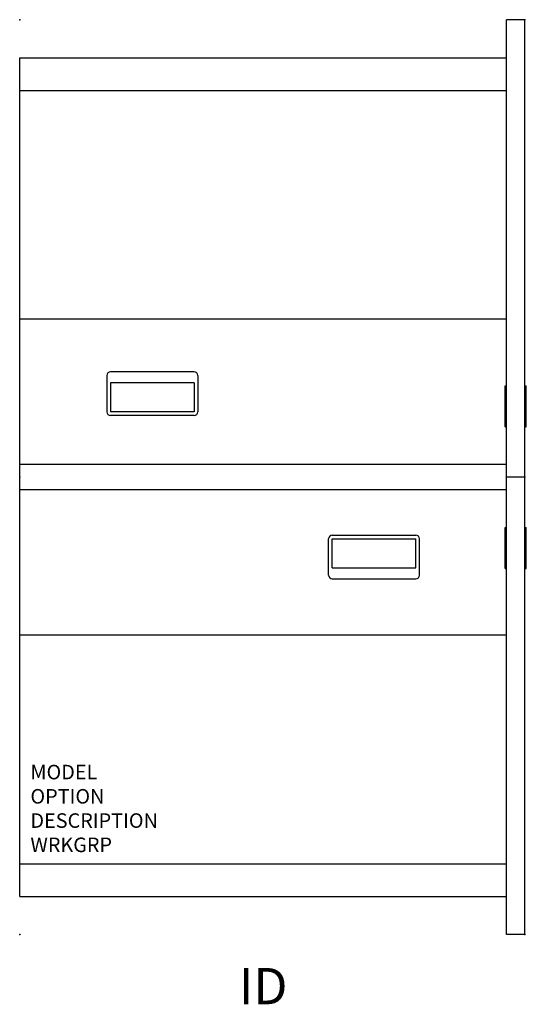
# Model space of a CAD drawing. Extents: x 0 to 34.9, y -36.3 to 31.5.
import ezdxf
from ezdxf.enums import TextEntityAlignment as Align

# ---------------------------------------------------------------- set-up
doc = ezdxf.new("R2010")
doc.units = 0
doc.header["$MEASUREMENT"] = 0
doc.layers.add('AFUFR-P', color=2, linetype='Continuous')
doc.layers.add('AFUFR-P-TN', color=7, linetype='Continuous')
doc.styles.get("Standard").update_dxf_attribs({"font": 'simplex.shx'})

msp = doc.modelspace()

# ---------------------------------------------------------------- linework, layer by layer
at = {"layer": 'AFUFR-P', "color": 3}
for p, q in [((33.5, -31.5), (33.5, 31.5)), ((34.75, 31.5), (33.5, 31.5)), ((34.75, -31.5), (34.75, 31.5)), ((0, -28.875), (0, 28.875)), ((0, 28.875), (33.5, 28.875)), ((33.5, 10.875), (0, 10.875)), ((5.999, 6.998, 0), (5.999, 4.498, 0)), ((11.999, 7.248, 0), (6.249, 7.248, 0)), ((12.249, 6.998, 0), (12.249, 4.498, 0)), ((6.249, 6.498, 0), (6.249, 4.498, 0)), ((11.999, 6.498, 0), (6.249, 6.498, 0)), ((11.999, 6.498, 0), (11.999, 4.498, 0)), ((11.999, 4.498, 0), (6.249, 4.498, 0)), ((11.999, 4.248, 0), (6.249, 4.248, 0)), ((33.5, 0.875, 0), (0, 0.875, 0)), ((34.75, 0), (33.5, 0)), ((33.5, -0.875, 0), (0, -0.875, 0)), ((21.501, -3.998, 0), (27.251, -3.998, 0)), ((21.251, -6.748, 0), (21.251, -4.248, 0)), ((21.501, -6.248, 0), (21.501, -4.248, 0)), ((21.501, -4.248, 0), (27.251, -4.248, 0)), ((27.251, -6.248, 0), (27.251, -4.248, 0)), ((27.501, -6.748, 0), (27.501, -4.248, 0)), ((21.501, -6.248, 0), (27.251, -6.248, 0)), ((21.501, -6.998, 0), (27.251, -6.998, 0)), ((33.5, -10.875), (0, -10.875)), ((0, -28.875), (33.5, -28.875)), ((34.75, -31.5), (33.5, -31.5))]:
    msp.add_line(p, q, dxfattribs=at)
at = {"layer": 'AFUFR-P', "color": 8}
for p, q in [((0, 26.625), (33.5, 26.625)), ((0, -26.625), (33.5, -26.625))]:
    msp.add_line(p, q, dxfattribs=at)
at = {"layer": 'AFUFR-P', "color": 3}
for points in [[(33.4, 6.285), (33.5, 6.285)], [(33.4, 3.463), (33.4, 6.285)], [(33.5, 3.463), (33.5, 6.285)], [(34.75, 6.285), (34.85, 6.285)], [(34.75, 3.463), (34.75, 6.285)], [(34.85, 3.463), (34.85, 6.285)], [(33.4, 3.463), (33.5, 3.463)], [(34.75, 3.463), (34.85, 3.463)], [(33.4, -3.465), (33.5, -3.465)], [(33.4, -6.287), (33.4, -3.465)], [(33.5, -6.287), (33.5, -3.465)], [(34.75, -3.465), (34.85, -3.465)], [(34.75, -6.287), (34.75, -3.465)], [(34.85, -6.287), (34.85, -3.465)], [(33.4, -6.287), (33.5, -6.287)], [(34.75, -6.287), (34.85, -6.287)]]:
    msp.add_lwpolyline(points, dxfattribs=at)
for centre, start, end in [((6.249, 6.998, 0), 90, 180), ((11.999, 6.998, 0), 0, 90), ((6.249, 4.498, 0), 180, 270), ((11.999, 4.498, 0), 270, 0), ((21.501, -4.248, 0), 90, 180), ((27.251, -4.248, 0), 0, 90), ((21.501, -6.748, 0), 180, 270), ((27.251, -6.748, 0), 270, 0)]:
    msp.add_arc(centre, 0.25, start, end, dxfattribs=at)
for p in [(0, 31.5), (34.75, 31.5), (0, 0), (34.75, 0), (0, -31.5), (34.75, -31.5)]:
    msp.add_point(p, dxfattribs=at)

# ---------------------------------------------------------------- texts
at = {"layer": 'AFUFR-P', "color": 7, "flags": 9}
for tag, p, s in [('MODEL', (0.737, -20.809), 'CRSUD6036A-!       20'), ('OPTION', (0.737, -22.479), 'PSTR:BSTR:2G'), ('DESCRIPTION', (0.737, -24.149), 'CR COMPUTER STATION ADDER UNIT-DOUBLE FACE,60Dx36W,STRAIGHT PANEL,STRAIGHT BASE'), ('WRKGRP', (0.737, -25.819), '')]:
    msp.add_attdef(tag, p, s, height=1, dxfattribs=at)
at = {"layer": 'AFUFR-P-TN', "flags": 8}
msp.add_attdef('ID', text='CRSUD6036A!PSBS', height=2.5, dxfattribs=at).set_placement((16.75, -35.375), align=Align.MIDDLE)

doc.saveas('drawing.dxf')
